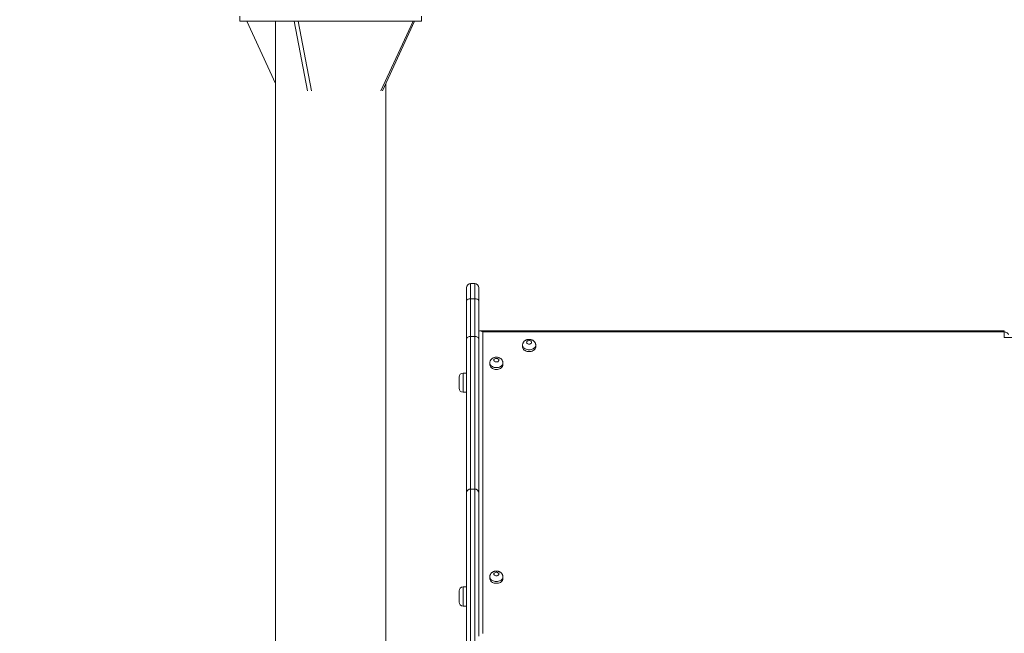
# Model space of a CAD drawing. Units: millimetres. Extents: x 19 to 187, y 30 to 234.
# Drawn here: x 91 to 101, y 203 to 209 of the extents above; entities that cross this region are included whole.
import ezdxf

# ---------------------------------------------------------------- set-up
doc = ezdxf.new("R2010")
doc.units = ezdxf.units.MM
doc.styles.add('SLDTEXTSTYLE0', font='TXT', dxfattribs={"width": 0.663})
doc.dimstyles.new('SLDDIMSTYLE0', dxfattribs={"dimtxt": 5, "dimasz": 3.302, "dimexe": 0, "dimexo": 0.0625, "dimgap": 1.25, "dimtad": 2, "dimlfac": 200, "dimrnd": 1e-09, "dimzin": 12, "dimdsep": 46, "dimtxsty": 'SLDTEXTSTYLE0', "dimsah": 1, "dimcen": 0.09, "dimadec": 0, "dimazin": 0, "dimtfac": 1, "dimtofl": 0, "dimtmove": 0, "dimatfit": 3, "dimfxl": 0, "dimfrac": 2, "dimtolj": 1, "dimtzin": 12, "dimarcsym": 0})

# ---------------------------------------------------------------- blocks, each defined once
blk = doc.blocks.new('*D1')
at = {"color": 7, "linetype": 'Continuous', "lineweight": 0}
for p, q in [((92.1271, 233.7182), (35.0032, 233.7182)), ((36.0032, 233.7182), (36.0032, 185.1532)), ((46.0032, 185.1532), (35.0032, 185.1532))]:
    blk.add_line(p, q, dxfattribs=at)
for points in [[(36.0032, 233.7182), (35.4952, 230.4162), (36.5112, 230.4162)], [(36.0032, 185.1532), (36.5112, 188.4552), (35.4952, 188.4552)]]:
    blk.add_solid(points, dxfattribs=at)
at = {"color": 7, "linetype": 'Continuous', "lineweight": 0, "insert": (29.5579, 203.9752), "char_height": 5, "attachment_point": 1, "rotation": 90, "style": 'SLDTEXTSTYLE0'}
blk.add_mtext('9600', dxfattribs=at)

msp = doc.modelspace()

# ---------------------------------------------------------------- linework, layer by layer
at = {"color": 7, "linetype": 'Continuous', "lineweight": 15}
for p, q in [((93.496535, 208.63824), (93.496535, 208.588241)), ((93.496535, 208.588241), (95.296534, 208.588241)), ((93.849034, 207.971891), (93.564317, 208.588241)), ((93.849034, 208.588241), (93.849034, 198.25824)), ((94.168679, 207.897509), (94.036514, 208.588241)), ((94.205634, 207.897509), (94.073469, 208.588241)), ((94.894368, 207.897509), (95.213444, 208.588241)), ((94.909675, 207.897509), (95.228751, 208.588241)), ((95.296534, 208.588241), (95.296534, 208.63824)), ((94.944034, 198.25824), (94.944034, 207.971891)), ((95.744163, 205.819234), (95.744163, 205.945216)), ((95.824164, 205.985217), (95.784164, 205.985217)), ((95.864164, 205.945216), (95.864164, 205.819234)), ((95.744163, 205.44085), (95.744163, 205.819234)), ((95.784164, 205.835238), (95.784164, 205.461921)), ((95.784164, 205.835238), (95.824164, 205.835238)), ((95.824164, 205.461921), (95.824164, 205.835238)), ((95.864164, 205.819234), (95.864164, 205.44085)), ((95.784164, 205.461921), (95.784164, 203.948299)), ((95.784164, 205.461921), (95.824164, 205.461921)), ((95.824164, 203.948299), (95.824164, 205.461921)), ((101.074163, 205.517737), (95.875879, 205.517737)), ((95.904163, 205.506022), (95.904163, 202.516734)), ((101.074163, 205.506022), (95.904163, 205.506022)), ((101.074163, 205.452989), (101.074163, 205.506022)), ((106.324163, 205.452989), (101.074163, 205.452989)), ((95.744163, 203.912091), (95.744163, 205.44085)), ((95.864164, 205.44085), (95.864164, 203.912091)), ((96.299163, 205.375207), (96.299163, 205.35753)), ((96.429163, 205.35753), (96.429163, 205.375207)), ((95.974163, 205.198431), (95.974163, 205.180753)), ((96.104164, 205.180753), (96.104164, 205.198431)), ((95.669164, 205.003976), (95.669164, 205.058976)), ((95.744163, 205.098977), (95.709164, 205.098977)), ((95.669164, 204.948976), (95.669164, 205.003976)), ((95.709164, 204.908976), (95.744163, 204.908976)), ((95.744163, 201.845499), (95.744163, 203.912091)), ((95.784164, 203.948299), (95.784164, 201.825919)), ((95.784164, 203.948299), (95.824164, 203.948299)), ((95.824164, 201.825919), (95.824164, 203.948299)), ((95.864164, 203.912091), (95.864164, 202.518657)), ((95.974163, 203.07711), (95.974163, 203.059432)), ((96.104164, 203.059432), (96.104164, 203.07711)), ((95.669164, 202.882655), (95.669164, 202.937656)), ((95.744163, 202.977656), (95.709164, 202.977656)), ((95.669164, 202.827656), (95.669164, 202.882655)), ((95.709164, 202.787656), (95.744163, 202.787656)), ((95.864164, 202.488449), (95.864164, 202.518657))]:
    msp.add_line(p, q, dxfattribs=at)
at = {"color": 8, "linetype": 'Continuous', "lineweight": 15}
for p, q in [((95.784164, 205.985217), (95.784164, 205.835238)), ((95.824164, 205.835238), (95.824164, 205.985217)), ((101.074163, 205.506022), (101.074163, 205.517737)), ((95.709164, 205.098977), (95.709164, 205.003976)), ((95.709164, 205.003976), (95.709164, 204.908976)), ((95.709164, 202.977656), (95.709164, 202.882655)), ((95.709164, 202.882655), (95.709164, 202.787656))]:
    msp.add_line(p, q, dxfattribs=at)
at = {"color": 7, "linetype": 'Continuous', "lineweight": 15, "flags": 128}
for points in [[(95.744163, 205.819234), (95.744932, 205.822356), (95.747208, 205.825358), (95.750905, 205.828125), (95.755879, 205.830551), (95.761941, 205.832541), (95.768856, 205.83402), (95.77636, 205.834931), (95.784164, 205.835238)], [(95.824164, 205.835238), (95.831967, 205.834931), (95.839471, 205.83402), (95.846386, 205.832541), (95.852448, 205.830551), (95.857422, 205.828125), (95.861118, 205.825358), (95.863395, 205.822356), (95.864164, 205.819234)], [(95.744163, 205.44085), (95.744932, 205.44496), (95.747208, 205.448913), (95.750905, 205.452556), (95.755879, 205.45575), (95.761941, 205.45837), (95.768856, 205.460317), (95.77636, 205.461516), (95.784164, 205.461921)], [(95.824164, 205.461921), (95.831967, 205.461516), (95.839471, 205.460317), (95.846386, 205.45837), (95.852448, 205.45575), (95.857422, 205.452556), (95.861118, 205.448913), (95.863395, 205.44496), (95.864164, 205.44085)], [(101.114163, 205.477738), (101.113395, 205.483256), (101.111119, 205.488562), (101.107422, 205.493452), (101.102448, 205.497738), (101.096386, 205.501256), (101.089471, 205.503869), (101.081967, 205.505478), (101.074163, 205.506022)], [(96.299163, 205.35753), (96.299385, 205.353734), (96.301152, 205.346247), (96.304638, 205.339067), (96.309748, 205.332391), (96.316341, 205.326401), (96.324239, 205.321259), (96.333227, 205.317107), (96.343058, 205.314058), (96.353465, 205.312194), (96.364163, 205.311567)], [(96.364163, 205.385813), (96.370908, 205.386469), (96.377153, 205.388387), (96.382434, 205.391426), (96.386361, 205.395358), (96.38864, 205.399895), (96.389105, 205.404698), (96.38772, 205.409412), (96.384588, 205.413686), (96.379941, 205.417205), (96.374123, 205.419706), (96.367568, 205.421005), (96.360759, 205.421005), (96.354203, 205.419706), (96.348386, 205.417205), (96.343739, 205.413686), (96.340607, 205.409412), (96.339222, 205.404698), (96.339687, 205.399895), (96.341966, 205.395358), (96.345893, 205.391426), (96.351174, 205.388387), (96.357418, 205.386469), (96.364163, 205.385813)], [(96.364163, 205.311567), (96.374862, 205.312194), (96.385269, 205.314058), (96.3951, 205.317107), (96.404087, 205.321259), (96.411985, 205.326401), (96.418579, 205.332391), (96.423689, 205.339067), (96.427174, 205.346247), (96.428942, 205.353734), (96.429163, 205.35753)], [(95.974163, 205.180753), (95.974385, 205.176957), (95.976152, 205.16947), (95.979638, 205.16229), (95.984747, 205.155614), (95.991342, 205.149624), (95.99924, 205.144482), (96.008227, 205.14033), (96.018058, 205.137281), (96.028464, 205.135418), (96.039164, 205.134791)], [(96.039164, 205.209037), (96.045908, 205.209692), (96.052153, 205.21161), (96.057434, 205.214649), (96.06136, 205.218582), (96.063641, 205.223118), (96.064105, 205.227922), (96.06272, 205.232635), (96.059588, 205.236909), (96.054941, 205.240428), (96.049123, 205.242929), (96.042568, 205.244228), (96.035759, 205.244228), (96.029204, 205.242929), (96.023386, 205.240428), (96.018739, 205.236909), (96.015607, 205.232635), (96.014222, 205.227922), (96.014686, 205.223118), (96.016966, 205.218582), (96.020892, 205.214649), (96.026174, 205.21161), (96.032419, 205.209692), (96.039164, 205.209037)], [(96.039164, 205.134791), (96.049862, 205.135418), (96.060269, 205.137281), (96.0701, 205.14033), (96.079087, 205.144482), (96.086986, 205.149624), (96.093579, 205.155614), (96.098689, 205.16229), (96.102175, 205.16947), (96.103941, 205.176957), (96.104164, 205.180753)], [(96.039164, 203.087717), (96.045908, 203.088373), (96.052153, 203.090291), (96.057434, 203.093328), (96.06136, 203.097262), (96.063641, 203.101798), (96.064105, 203.106601), (96.06272, 203.111314), (96.059588, 203.115589), (96.054941, 203.119107), (96.049123, 203.121608), (96.042568, 203.122907), (96.035759, 203.122907), (96.029204, 203.121608), (96.023386, 203.119107), (96.018739, 203.115589), (96.015607, 203.111314), (96.014222, 203.106601), (96.014686, 203.101798), (96.016966, 203.097262), (96.020892, 203.093328), (96.026174, 203.090291), (96.032419, 203.088373), (96.039164, 203.087717)], [(95.974163, 203.059432), (95.974385, 203.055636), (95.976152, 203.04815), (95.979638, 203.04097), (95.984747, 203.034293), (95.991342, 203.028303), (95.99924, 203.023163), (96.008227, 203.019011), (96.018058, 203.015961), (96.028464, 203.014098), (96.039164, 203.013471)], [(96.039164, 203.013471), (96.049862, 203.014098), (96.060269, 203.015961), (96.0701, 203.019011), (96.079087, 203.023163), (96.086986, 203.028303), (96.093579, 203.034293), (96.098689, 203.04097), (96.102175, 203.04815), (96.103941, 203.055636), (96.104164, 203.059432)]]:
    msp.add_lwpolyline(points, dxfattribs=at)
at = {"color": 8, "linetype": 'Continuous', "lineweight": 15, "flags": 128}
for points in [[(96.364163, 205.329245), (96.353465, 205.329872), (96.343058, 205.331735), (96.333227, 205.334785), (96.324239, 205.338937), (96.316341, 205.344078), (96.309748, 205.350068), (96.304638, 205.356744), (96.301152, 205.363924), (96.299385, 205.371412), (96.299164, 205.375348)], [(96.429163, 205.375289), (96.428942, 205.371412), (96.427174, 205.363924), (96.423689, 205.356744), (96.418579, 205.350068), (96.411985, 205.344078), (96.404087, 205.338937), (96.3951, 205.334785), (96.385269, 205.331735), (96.374862, 205.329872), (96.364163, 205.329245)], [(96.039164, 205.152468), (96.028464, 205.153095), (96.018058, 205.154959), (96.008227, 205.158008), (95.99924, 205.16216), (95.991342, 205.167301), (95.984747, 205.173292), (95.979638, 205.179967), (95.976152, 205.187147), (95.974385, 205.194635), (95.974163, 205.198571)], [(96.104164, 205.198513), (96.103941, 205.194635), (96.102175, 205.187147), (96.098689, 205.179967), (96.093579, 205.173292), (96.086986, 205.167301), (96.079087, 205.16216), (96.0701, 205.158008), (96.060269, 205.154959), (96.049862, 205.153095), (96.039164, 205.152468)], [(96.039164, 203.031148), (96.028464, 203.031776), (96.018058, 203.033639), (96.008227, 203.036688), (95.99924, 203.04084), (95.991342, 203.04598), (95.984747, 203.051972), (95.979638, 203.058648), (95.976152, 203.065828), (95.974385, 203.073315), (95.974163, 203.077251)], [(96.104164, 203.077192), (96.103941, 203.073315), (96.102175, 203.065828), (96.098689, 203.058648), (96.093579, 203.051972), (96.086986, 203.04598), (96.079087, 203.04084), (96.0701, 203.036688), (96.060269, 203.033639), (96.049862, 203.031776), (96.039164, 203.031148)]]:
    msp.add_lwpolyline(points, dxfattribs=at)
at = {"color": 7, "linetype": 'Continuous', "lineweight": 15}
for centre, radius, start, end in [((95.784163, 205.945216), 0.04, 90, 180), ((95.824163, 205.945216), 0.04, 0, 90), ((95.709163, 205.058976), 0.04, 90, 180), ((95.709163, 204.948976), 0.04, 180, 270), ((95.782357, 203.910097), 0.038245, 87.2924679, 177.0111964), ((95.825969, 203.910096), 0.038246, 2.9900448, 92.706291), ((95.709163, 202.937656), 0.04, 90, 180), ((95.709163, 202.827656), 0.04, 180, 270)]:
    msp.add_arc(centre, radius, start, end, dxfattribs=at)
msp.add_ellipse((95.904163, 205.477738), major_axis=(0.036955, -0.036955), ratio=0.41421356, start_param=1.96349541, end_param=3.53429174, dxfattribs=at)
for points, knots in [([(96.428968, 205.375335), (96.428986, 205.377136), (96.429036, 205.381945), (96.427377, 205.389595), (96.424286, 205.397966), (96.419837, 205.405673), (96.414225, 205.412621), (96.407521, 205.418722), (96.399814, 205.423892), (96.391202, 205.428026), (96.381824, 205.431007), (96.371873, 205.432721), (96.361577, 205.433078), (96.35118, 205.432005), (96.34093, 205.429449), (96.33149, 205.425523), (96.323134, 205.420466), (96.316026, 205.414574), (96.310032, 205.407815), (96.305238, 205.400333), (96.301671, 205.392015), (96.299499, 205.383625), (96.299355, 205.377933), (96.299292, 205.375427)], [0, 0, 0, 0, 0.02824202, 0.07540195, 0.12188411, 0.16811836, 0.21454761, 0.26160266, 0.30964741, 0.35889134, 0.40933865, 0.46081228, 0.51311885, 0.56619589, 0.62011234, 0.67486358, 0.72379825, 0.77178877, 0.81882632, 0.86506975, 0.91074304, 0.96069337, 1, 1, 1, 1]), ([(96.103967, 205.198558), (96.103986, 205.200359), (96.104037, 205.205167), (96.102376, 205.212819), (96.099287, 205.22119), (96.094836, 205.228897), (96.089226, 205.235843), (96.08252, 205.241946), (96.074814, 205.247116), (96.066201, 205.25125), (96.056824, 205.25423), (96.046873, 205.255944), (96.036577, 205.256302), (96.02618, 205.255228), (96.01593, 205.252673), (96.006491, 205.248747), (95.998133, 205.243689), (95.991026, 205.237797), (95.985032, 205.231039), (95.980239, 205.223557), (95.976671, 205.215237), (95.974499, 205.20685), (95.974355, 205.201157), (95.974292, 205.19865)], [0, 0, 0, 0, 0.0282477, 0.07540269, 0.12188398, 0.16811839, 0.21455522, 0.26160509, 0.30964754, 0.35889433, 0.40934182, 0.46081453, 0.51312089, 0.56619811, 0.62011768, 0.67486633, 0.72379902, 0.7717897, 0.81883294, 0.86507493, 0.91074272, 0.96069887, 1, 1, 1, 1]), ([(96.103967, 203.077238), (96.103986, 203.079039), (96.104036, 203.083848), (96.102376, 203.091498), (96.099287, 203.09987), (96.094837, 203.107577), (96.089225, 203.114522), (96.08252, 203.120626), (96.074814, 203.125796), (96.066201, 203.129928), (96.056824, 203.132909), (96.046873, 203.134625), (96.036577, 203.13498), (96.026179, 203.13391), (96.015931, 203.131351), (96.00649, 203.127427), (95.998133, 203.122369), (95.991027, 203.116477), (95.985032, 203.109717), (95.980239, 203.102236), (95.976671, 203.093918), (95.974499, 203.085528), (95.974355, 203.079836), (95.974292, 203.077329)], [0, 0, 0, 0, 0.02823606, 0.07540234, 0.12188346, 0.16811771, 0.21454978, 0.26160347, 0.30964576, 0.35888978, 0.40933709, 0.46080876, 0.51311512, 0.56619154, 0.62011237, 0.67485853, 0.72379575, 0.77179006, 0.8188276, 0.86506943, 0.91073731, 0.96069337, 1, 1, 1, 1])]:
    msp.add_open_spline(points, degree=3, knots=knots, dxfattribs=at)

# ---------------------------------------------------------------- dimensions: what is measured, and where the dimension line sits
at = {"color": 7, "linetype": 'Continuous', "lineweight": 0}
dim = msp.add_linear_dim(base=(36.003237, 185.15324), p1=(92.127119, 233.71824), p2=(46.003237, 185.15324), angle=90, dimstyle='SLDDIMSTYLE0', dxfattribs=at)
dim.commit()
dim.dimension.update_dxf_attribs({"geometry": '*D1', "text_midpoint": (36.003237, 211.363237), "dimtype": 160})

doc.saveas('drawing.dxf')
